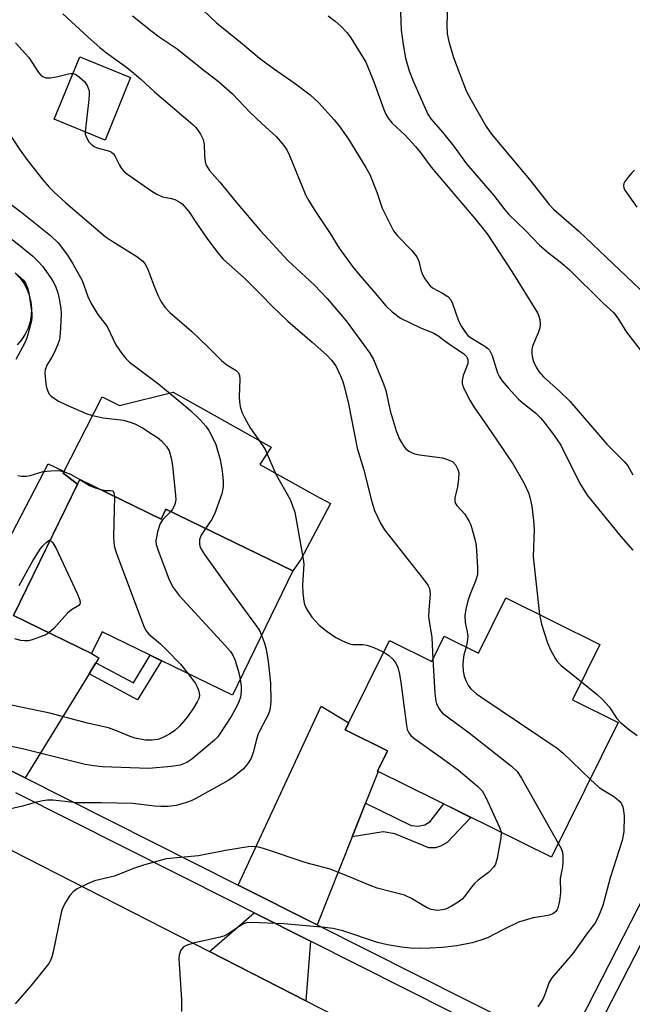
# Model space of a CAD drawing. Units: inches. Extents: x 1249770 to 1255770, y 577451 to 581451.
# Drawn here: x 1250904 to 1251043, y 580551 to 580774 of the extents above; entities that cross this region are included whole.
import ezdxf

# ---------------------------------------------------------------- set-up
doc = ezdxf.new("R2010")
doc.units = ezdxf.units.IN
doc.header["$MEASUREMENT"] = 0
for name, color, linetype in [('BLDG-Footprint', 5, 'Continuous'), ('CULTRL-Pad', 6, 'Continuous'), ('TRANS-Driveway', 251, 'Continuous'), ('TRANS-Non Street Sidewalk', 7, 'Continuous'), ('TRANS-Road', 130, 'Continuous'), ('TRANS-Street Sidewalk', 7, 'Continuous'), ('Undefined', 1, 'Continuous')]:
    doc.layers.add(name, color=color, linetype=linetype)

msp = doc.modelspace()

# ---------------------------------------------------------------- linework, layer by layer
at = {"layer": 'BLDG-Footprint'}
for points, elevation in [([(1250929.46, 580761), (1250923.66, 580746.89), (1250912.19, 580751.61), (1250918, 580765.72)], 669.81), ([(1250917.95, 580670.13), (1250936.32, 580661.18), (1250937.42, 580663.45), (1250966.16, 580649.45), (1250952.47, 580621.34), (1250922.98, 580635.71), (1250920.58, 580630.77), (1250902.97, 580639.35)], 677.46), ([(1251035.56, 580632.83), (1251029.36, 580620.32), (1251039.69, 580615.2), (1251024.58, 580584.71), (1250985.26, 580604.19), (1250987.53, 580608.76), (1250977.96, 580613.5), (1250987.98, 580633.72), (1250997.55, 580628.98), (1251000.38, 580634.68), (1251008.11, 580630.85), (1251014.31, 580643.36)], 670.51)]:
    msp.add_lwpolyline(points, close=True, dxfattribs=dict(at, elevation=elevation))
at = {"layer": 'CULTRL-Pad'}
msp.add_lwpolyline([(1250939.04, 580689.85), (1250961.26, 580677.43), (1250958.65, 580673.5), (1250971.27, 580666.55), (1250974.66, 580664.68), (1250967.97, 580652.02), (1250966.16, 580649.45), (1250937.42, 580663.45), (1250936.32, 580661.18), (1250917.95, 580670.13), (1250917.45, 580669.1), (1250914.2, 580671.54), (1250923.02, 580688.86), (1250926.95, 580686.9)], close=True, dxfattribs=at)
msp.add_polyline3d([(1250903.33, 580716.84, 0), (1250904.38, 580715.76, 0), (1250905.28, 580714.54, 0), (1250906.01, 580713.21, 0), (1250906.54, 580711.8, 0), (1250906.89, 580710.32, 0), (1250907.03, 580708.82, 0), (1250906.97, 580707.3, 0), (1250906.71, 580705.81, 0), (1250906.25, 580704.37, 0), (1250905.6, 580703.01, 0), (1250904.77, 580701.74, 0), (1250903.78, 580700.6, 0)], dxfattribs=at)
at = {"layer": 'TRANS-Driveway'}
for points in [[(1250921.58, 580628.71), (1250920.04, 580626.21), (1250905.59, 580602.67), (1250887.22, 580611.92), (1250887.75, 580613.04), (1250888.48, 580630.87), (1250910.84, 580673.69), (1250914.39, 580671.91), (1250914.2, 580671.54), (1250917.46, 580669.1), (1250902.97, 580639.35), (1250920.58, 580630.77), (1250922.27, 580629.84)], [(1250982.57, 580596.93), (1250979.52, 580589.3), (1250971.61, 580569.43), (1250953.75, 580578.42), (1250972.55, 580618.86), (1250978.76, 580615.11), (1250977.96, 580613.5), (1250987.53, 580608.76), (1250985.26, 580604.19), (1250985.43, 580604.11)], [(1250970.14, 580565.73), (1250969.03, 580552.27), (1250947.3, 580563.38), (1250957.35, 580572.17)]]:
    msp.add_lwpolyline(points, close=True, dxfattribs=at)
at = {"layer": 'TRANS-Non Street Sidewalk'}
for points in [[(1250920.04, 580626.21), (1250921.58, 580628.71), (1250930.12, 580624.17), (1250933.87, 580630.4), (1250936.46, 580629.14), (1250930.99, 580620.34)], [(1250979.52, 580589.3), (1250982.57, 580596.93), (1250992.92, 580591.88), (1250994.49, 580591.72), (1250995.94, 580592.05), (1250997.17, 580592.83), (1251000.27, 580596.76), (1251006.41, 580593.71), (1251001.03, 580588.08), (1250999.52, 580587.25), (1250998.4, 580586.85), (1250996.89, 580586.85), (1250989.18, 580589.98), (1250986.55, 580590.43)]]:
    msp.add_lwpolyline(points, close=True, dxfattribs=at)
at = {"layer": 'TRANS-Road'}
msp.add_lwpolyline([(1250898.84, 580588.16), (1250947.3, 580563.38), (1250969.03, 580552.27), (1250979.25, 580547.04), (1250970.57, 580531.05), (1250962.02, 580515.3), (1250941.53, 580525.56), (1250937.77, 580527.44), (1250882.15, 580555.28)], dxfattribs=at)
at = {"layer": 'TRANS-Street Sidewalk'}
for points in [[(1250887.22, 580611.92), (1250905.59, 580602.67), (1250953.75, 580578.42), (1250971.61, 580569.43), (1251027.79, 580541.15), (1251168.08, 580815.35), (1251165.06, 580817.03), (1251167.71, 580822.61), (1251170.91, 580821.27), (1251173.68, 580820.11), (1251183.48, 580815.99), (1251180.27, 580810.38), (1251172.83, 580813.73), (1251031.53, 580539.28)], [(1251012.92, 580544.19), (1250970.14, 580565.73), (1250957.35, 580572.17), (1250952.19, 580574.77), (1250903.51, 580599.28)]]:
    msp.add_lwpolyline(points, dxfattribs=at)
at = {"layer": 'Undefined'}
for points, elevation in [([(1251000, 580787.85), (1250998.96, 580788.01), (1250997.99, 580788.32), (1250996.05, 580789.35), (1250995.37, 580789.57), (1250994.89, 580789.54), (1250994.18, 580789.32), (1250993.52, 580788.94), (1250993.14, 580788.57), (1250992.54, 580787.63), (1250991.93, 580786.32), (1250991.63, 580785.51), (1250991.36, 580784.41), (1250990.76, 580780.76), (1250990.46, 580775.7), (1250990.64, 580771.72), (1250991.05, 580768.53), (1250991.63, 580765.37), (1250992.43, 580762.55), (1250993.4, 580760.05), (1250996.68, 580752.74), (1250997.36, 580751.72), (1251000, 580748.66)], 660), ([(1251001.13, 580777.28), (1251000.96, 580772.91), (1251001.06, 580770.91), (1251001.41, 580769.18), (1251002.48, 580765.53), (1251005.35, 580758.02), (1251006.35, 580756.05), (1251009.82, 580749.95), (1251011.02, 580748.23), (1251019.64, 580737.97), (1251024.07, 580732.33), (1251025.04, 580731.23), (1251030.86, 580726.24), (1251046.09, 580711.75)], 658), ([(1250914.13, 580775.46), (1250919.83, 580770.17), (1250922.5, 580767.81), (1250924.03, 580766.59), (1250928.02, 580763.78), (1250929.34, 580762.72), (1250931.71, 580760.71), (1250934.88, 580757.79), (1250943.5, 580750.42), (1250944.13, 580749.81), (1250944.65, 580749.15), (1250945.24, 580748.21), (1250945.84, 580746.98), (1250946.07, 580745.93), (1250946.13, 580743.4), (1250946.27, 580741.99), (1250946.52, 580741.2), (1250947.28, 580740.02), (1250949.59, 580737.37), (1250953.28, 580732.87), (1250958.78, 580726.38), (1250965.07, 580719.59), (1250970.94, 580714.15), (1250973.88, 580711.04), (1250978.2, 580705.99), (1250983.57, 580698.71), (1250984.34, 580697.28), (1250986.66, 580691.77), (1250987.13, 580690.25), (1250988.16, 580685.69), (1250989.47, 580681.13), (1250990.28, 580679.24), (1250991.31, 580677.49), (1250991.69, 580677.08), (1250992.36, 580676.56), (1250993.11, 580676.15), (1250993.65, 580675.95), (1250994.8, 580675.72), (1251000, 580675)], 668), ([(1250929.89, 580774.97), (1250934.29, 580771.43), (1250935.93, 580770.21), (1250939.95, 580767.5), (1250945.73, 580762.89), (1250949.34, 580760.16), (1250952.5, 580757.35), (1250956.44, 580753.19), (1250959.19, 580750.56), (1250962.39, 580747.69), (1250964.1, 580745.67), (1250964.77, 580744.69), (1250965.4, 580743.4), (1250969.09, 580734.37), (1250969.77, 580733.12), (1250971.13, 580730.94), (1250974.59, 580725.75), (1250976.63, 580722.45), (1250979.65, 580718.33), (1250981.32, 580716.18), (1250984.4, 580712.7), (1250987.13, 580709.41), (1250988.58, 580708.01), (1250990.45, 580706.64), (1250994.83, 580704.48), (1250998.03, 580703.19), (1250999.13, 580702.55), (1251000, 580701.89)], 666), ([(1250945.88, 580776.23), (1250948.89, 580773.36), (1250954.31, 580768.99), (1250958.58, 580765.43), (1250961.78, 580763.09), (1250966.69, 580759.67), (1250970.04, 580757.08), (1250971.93, 580755.35), (1250975.48, 580751.44), (1250976.72, 580749.85), (1250978.72, 580747.07), (1250982.65, 580740.69), (1250983.53, 580739.13), (1250985.15, 580735.13), (1250986.36, 580731.48), (1250988.9, 580726.39), (1250989.76, 580725.24), (1250992.96, 580722.02), (1250994.18, 580720.52), (1250994.6, 580719.54), (1250995.08, 580717.57), (1250995.44, 580716.52), (1250995.97, 580715.52), (1250996.62, 580714.59), (1250997.18, 580713.95), (1250997.73, 580713.5), (1251000, 580712.24)], 664), ([(1250974.12, 580774.96), (1250975.67, 580773.78), (1250976.95, 580772.65), (1250978.4, 580771.15), (1250979.28, 580769.99), (1250982.62, 580764.49), (1250983.19, 580763.25), (1250984.43, 580760.05), (1250986.71, 580753.79), (1250987.17, 580752.77), (1250987.7, 580751.83), (1250988.6, 580750.72), (1250991.5, 580747.99), (1250993.88, 580745.41), (1250994.89, 580744.17), (1250997.43, 580740.75), (1251000, 580737.73)], 662), ([(1250903.39, 580768.89), (1250906.4, 580765.58), (1250908.63, 580762.2), (1250909.17, 580761.57), (1250909.59, 580761.25), (1250910.3, 580760.96), (1250911.35, 580760.94), (1250912.99, 580761.25), (1250915.37, 580761.89), (1250915.89, 580761.96), (1250916.43, 580761.92)], 670), ([(1250916.43, 580761.92), (1250916.9, 580761.78), (1250917.54, 580761.43), (1250918.99, 580760.12), (1250919.62, 580759.24), (1250920.04, 580758.03), (1250920.11, 580757.21), (1250920.03, 580756.06), (1250919.14, 580748.75)], 670), ([(1250901.45, 580749.15), (1250904.49, 580744.59), (1250905.99, 580742.51), (1250909.57, 580737.93), (1250911.04, 580736.25), (1250912.2, 580735.07), (1250914.8, 580732.71), (1250923.66, 580725.11), (1250925.05, 580724.14), (1250930.87, 580720.55), (1250932.21, 580719.53), (1250932.72, 580718.86), (1250933.29, 580717.87), (1250934.88, 580713.59), (1250935.68, 580711.66), (1250936.33, 580710.32), (1250937.16, 580709.1), (1250938.35, 580707.93), (1250943.24, 580703.67), (1250946.93, 580700.16), (1250950.09, 580696.96), (1250951.21, 580696.08), (1250953.31, 580694.77), (1250953.84, 580694.25), (1250954.09, 580693.66), (1250954.18, 580692.85), (1250954.02, 580688.82), (1250954.06, 580687.68), (1250954.24, 580686.62), (1250954.63, 580685.33), (1250955.25, 580684.01), (1250956.51, 580681.78), (1250959.37, 580677.74), (1250959.96, 580676.76), (1250962.3, 580671.32), (1250965.49, 580665.63), (1250966.61, 580662.73), (1250968.5, 580652.11), (1250968.58, 580650.95), (1250968.35, 580646.29), (1250968.38, 580644.48), (1250968.61, 580642.52), (1250968.87, 580641.69), (1250969.22, 580640.92), (1250970.42, 580639.04), (1250972.07, 580637.21), (1250973.89, 580635.73), (1250975.85, 580634.4), (1250977.36, 580633.63), (1250978.91, 580632.97), (1250979.73, 580632.8), (1250982.06, 580632.79), (1250982.86, 580632.69), (1250984.45, 580632.12), (1250986.67, 580631.07)], 672), ([(1250919.14, 580748.75), (1250919.18, 580748.2), (1250919.45, 580747.43), (1250920.03, 580746.47), (1250920.58, 580745.86), (1250921.2, 580745.46), (1250921.9, 580745.16), (1250924.67, 580744.37), (1250925.15, 580744.14), (1250925.55, 580743.81), (1250925.99, 580743.17), (1250926.97, 580741.18), (1250927.39, 580740.49), (1250927.88, 580739.87), (1250928.53, 580739.3), (1250934.21, 580735.36), (1250935.41, 580734.62), (1250936.67, 580734.05), (1250938.71, 580733.66), (1250939.48, 580733.42), (1250940.45, 580732.95), (1250941.11, 580732.45), (1250942.6, 580730.72), (1250944.34, 580728.07), (1250946.71, 580724.72), (1250949.13, 580721.44), (1250950.37, 580719.96), (1250955.19, 580715.66), (1250958.74, 580712.15), (1250961.61, 580709.17), (1250965.03, 580705.9), (1250970.5, 580701.22), (1250973.72, 580698.36), (1250974.84, 580697.12), (1250975.82, 580695.8), (1250976.86, 580693.7), (1250977.41, 580692.31), (1250977.83, 580690.93), (1250978.71, 580687.28), (1250980.68, 580677.23), (1250982.13, 580672.58), (1250983.98, 580665.07), (1250984.62, 580663.14), (1250985.96, 580660.25), (1250986.85, 580658.77), (1250995.61, 580647.66), (1250996.64, 580646.23), (1250997.02, 580645.46), (1250997.14, 580644.84), (1250997.16, 580644.28), (1250996.86, 580640.59), (1250996.83, 580639.22), (1250996.92, 580638.13), (1250997.52, 580634.42), (1250997.8, 580629.48)], 670), ([(1251000, 580748.66), (1251002.47, 580745.59), (1251005.42, 580741.52), (1251011.61, 580734.32), (1251014.1, 580731.09), (1251014.98, 580730.06), (1251018.73, 580726.46), (1251021.93, 580723.14), (1251023.96, 580721.37), (1251026.95, 580719.03), (1251028.68, 580717.52), (1251036.2, 580710.1), (1251038.6, 580707.87), (1251039.59, 580706.65), (1251041.58, 580703.42), (1251044.66, 580699.43)], 660), ([(1251043.4, 580740.11), (1251042.8, 580739.51), (1251041.87, 580738.41), (1251041.22, 580737.5), (1251040.99, 580737.03), (1251040.91, 580736.56), (1251041, 580736.07), (1251041.23, 580735.58), (1251043.94, 580731.71)], 656), ([(1251000, 580737.73), (1251007.28, 580729.16), (1251010.04, 580725.7), (1251015.67, 580717.19), (1251021.42, 580707.84), (1251021.75, 580707.08), (1251021.94, 580706.29), (1251022.03, 580705.21), (1251021.98, 580704.4), (1251021.63, 580703.3), (1251020.34, 580700.31), (1251020.18, 580699.54), (1251020.14, 580698.8), (1251020.24, 580697.95), (1251020.55, 580696.84), (1251021.13, 580695.5), (1251021.72, 580694.57), (1251022.79, 580693.38), (1251026.42, 580690.09), (1251028.73, 580687.84), (1251037.12, 580678.14), (1251041.08, 580674.24), (1251041.84, 580673.23), (1251043.03, 580671.2)], 662), ([(1250899.38, 580734.57), (1250904.53, 580730.75), (1250911.35, 580725.27), (1250913.07, 580723.63), (1250915.19, 580720.86), (1250916.42, 580718.91), (1250918.47, 580715.1), (1250919.77, 580711.55), (1250920.51, 580709.94), (1250922.05, 580707.42), (1250924.17, 580704.72), (1250926.1, 580700.55), (1250927.44, 580698.63), (1250928.39, 580697.5), (1250929.21, 580696.69), (1250935.81, 580691.66), (1250941.46, 580687.05), (1250943, 580685.71), (1250945.15, 580683.62), (1250946.45, 580682.17), (1250947.11, 580681.23), (1250947.84, 580679.93), (1250948.68, 580678.03), (1250949.72, 580674.66), (1250950.14, 580672.09), (1250950.34, 580669.79), (1250950.36, 580668.65), (1250950.24, 580667.67), (1250950.04, 580666.88), (1250948.38, 580662.26), (1250947.75, 580661.04), (1250946.39, 580659.08)], 674), ([(1250898.93, 580727.27), (1250904.48, 580722.96), (1250907.32, 580720.63), (1250908.57, 580719.45), (1250909.52, 580718.35), (1250911.37, 580715.82), (1250912.09, 580714.61), (1250912.57, 580713.59), (1250912.99, 580712.33), (1250913.32, 580711.01), (1250913.69, 580708.78), (1250913.76, 580707.63), (1250913.69, 580705.86), (1250913.53, 580703.2), (1250913.34, 580701.75), (1250912.86, 580700.39), (1250912.14, 580698.8), (1250911.62, 580697.77), (1250910.53, 580696.02), (1250910.12, 580694.95), (1250910.08, 580694.2), (1250910.27, 580691.75), (1250910.44, 580690.93), (1250910.84, 580689.86), (1250911.14, 580689.38), (1250911.51, 580688.99), (1250913.14, 580687.86), (1250914.74, 580687.07), (1250919.42, 580685.04), (1250920.52, 580684.7), (1250923.28, 580684.09), (1250927.81, 580683.56), (1250929.38, 580683.11), (1250930.4, 580682.73), (1250932.11, 580681.81), (1250934.32, 580680.41), (1250935.53, 580679.6), (1250936.42, 580678.85), (1250937.58, 580677.58), (1250938.17, 580676.61), (1250938.62, 580674.94), (1250938.9, 580673.2), (1250939.53, 580667.35), (1250939.65, 580665.61), (1250939.56, 580664.8), (1250939.31, 580664.09), (1250938.95, 580663.44), (1250938.53, 580662.91)], 676), ([(1250903.5, 580716.68), (1250904.66, 580715.77), (1250905.24, 580715.17), (1250905.69, 580714.51), (1250906.16, 580713.5), (1250906.46, 580712.37), (1250907.1, 580707.71), (1250907.12, 580706.84), (1250907.01, 580705.99), (1250905.98, 580702.06), (1250905.54, 580701), (1250903.5, 580697.26)], 678), ([(1251000, 580712.24), (1251001.14, 580711.54), (1251001.84, 580710.75), (1251002.21, 580709.93), (1251003.56, 580706.03), (1251004.24, 580704.73), (1251005.16, 580703.36), (1251005.7, 580702.72), (1251006.27, 580702.23), (1251009.56, 580700.31), (1251010.24, 580699.76), (1251010.57, 580699.38), (1251011.18, 580698.16), (1251012.44, 580694.26), (1251012.8, 580693.47), (1251013.4, 580692.5), (1251014.72, 580690.91), (1251017.13, 580688.3), (1251018.2, 580687.37), (1251021.08, 580685.15), (1251022.14, 580684.11), (1251022.9, 580683.2), (1251025.04, 580680.34), (1251026.71, 580677.89), (1251030.92, 580669.36), (1251032.7, 580666.62), (1251040.31, 580657.27), (1251043, 580654.19)], 664), ([(1251000, 580701.89), (1251002.05, 580700.32), (1251004.7, 580698.59), (1251005.45, 580697.89), (1251005.69, 580697.19), (1251005.66, 580696.39), (1251005.43, 580695.56), (1251004.62, 580693.63), (1251004.39, 580692.54), (1251004.44, 580691.75), (1251004.82, 580690.68), (1251006.15, 580688.08), (1251007.02, 580686.59), (1251010.02, 580682.33), (1251013.65, 580676.88), (1251016.06, 580673.45), (1251018.37, 580669.39), (1251019.46, 580666.94), (1251019.79, 580665.81), (1251020.15, 580664.08), (1251020.58, 580660.83), (1251020.66, 580658.81), (1251020.49, 580652.66), (1251021.88, 580639.61)], 666), ([(1251000, 580675), (1251001.34, 580674.6), (1251002.3, 580674.13), (1251002.9, 580673.46), (1251003.43, 580672.43), (1251003.63, 580671.61), (1251003.59, 580670.2), (1251003.35, 580668.5), (1251002.74, 580665.98), (1251002.73, 580665.19), (1251002.91, 580664.73), (1251003.19, 580664.29), (1251004.99, 580662.3), (1251006.01, 580660.65), (1251006.35, 580659.88), (1251006.78, 580658.53), (1251007.31, 580656.61), (1251007.59, 580655.22), (1251007.9, 580650.27), (1251007.86, 580648.54), (1251007.54, 580647.38), (1251006.23, 580644.22), (1251005.69, 580642.69), (1251005.23, 580640.78), (1251005.01, 580639.37), (1251005.06, 580637.8), (1251005.53, 580635.69), (1251005.67, 580634.54), (1251005.57, 580633.46), (1251005.29, 580632.25)], 668), ([(1250903.95, 580671.01), (1250904.76, 580670.86), (1250905.92, 580670.91), (1250906.76, 580671.06), (1250909.69, 580671.93), (1250911.43, 580672.12), (1250913.16, 580672.15), (1250914.25, 580671.92), (1250915.82, 580671.31), (1250917.94, 580670.1)], 678), ([(1250917.94, 580670.1), (1250920.17, 580668.78), (1250921.43, 580668.25), (1250922.46, 580667.93)], 678), ([(1250922.46, 580667.93), (1250923.8, 580667.68), (1250924.93, 580667.68), (1250925.33, 580667.6), (1250925.48, 580667.48), (1250925.69, 580667.1), (1250925.83, 580666.29)], 678), ([(1250925.83, 580666.29), (1250925.6, 580657.14), (1250925.62, 580655.96), (1250925.74, 580655.1), (1250926.28, 580653.41), (1250932.54, 580636.72), (1250932.94, 580635.94), (1250933.55, 580635.16), (1250936.18, 580632.94), (1250937.66, 580631.53), (1250940.72, 580628.41), (1250942.47, 580626.22)], 678), ([(1250938.53, 580662.91), (1250936.76, 580661.11), (1250936.12, 580660.18), (1250935.51, 580658.27), (1250935.16, 580656.28), (1250935.25, 580655.44), (1250935.59, 580654.33), (1250938.15, 580647.44), (1250939.1, 580645.68), (1250940.4, 580643.93), (1250950.84, 580632.58), (1250952, 580631.22), (1250952.61, 580630.25), (1250953.06, 580629.2), (1250953.91, 580626.43), (1250954.23, 580624.96)], 676), ([(1250946.39, 580659.08), (1250945.4, 580657.58), (1250945.01, 580656.58), (1250944.99, 580655.58), (1250945.11, 580655.09), (1250945.41, 580654.41), (1250946.17, 580653.2), (1250952.24, 580644.62), (1250957.93, 580636.95), (1250958.58, 580635.97), (1250959.08, 580634.93)], 674), ([(1250904.25, 580646.13), (1250907.32, 580651.73), (1250908.97, 580654.35), (1250909.59, 580655.1), (1250910.39, 580655.85), (1250911.16, 580656.51), (1250911.28, 580656.43)], 680), ([(1250911.28, 580656.43), (1250911.89, 580655.78), (1250912.58, 580654.54), (1250917.33, 580644.32), (1250917.93, 580642.82), (1250918.02, 580642.15), (1250917.97, 580641.96), (1250917.71, 580641.62), (1250916.06, 580640.66), (1250915.16, 580639.94), (1250912.08, 580636.44), (1250910.99, 580635.44)], 680), ([(1251021.88, 580639.61), (1251022.38, 580637.45), (1251023.69, 580633.21), (1251024.41, 580631.63), (1251025.51, 580629.6), (1251026, 580628.9), (1251026.83, 580628.08), (1251031.38, 580624.4)], 666), ([(1250959.08, 580634.93), (1250959.74, 580633.09), (1250960.13, 580631.74), (1250960.54, 580628.96), (1250961.05, 580624.11), (1250961.12, 580619.97), (1250961.03, 580618.51), (1250960.86, 580617.74), (1250960.48, 580616.73), (1250958.83, 580613.7), (1250958.23, 580612.4), (1250957.88, 580611.31), (1250957.19, 580608.41), (1250956.67, 580607.12), (1250956.14, 580606.17), (1250955.66, 580605.53), (1250954.96, 580604.74), (1250954.15, 580604), (1250952.86, 580602.96), (1250951.68, 580602.16), (1250944.2, 580598), (1250943.16, 580597.5), (1250941.87, 580597.02), (1250939.72, 580596.42), (1250937.97, 580596.2), (1250936.25, 580596.21), (1250934.82, 580596.3), (1250929.95, 580596.85), (1250922.81, 580597.03), (1250917.27, 580597.03), (1250911.84, 580597.59), (1250910.69, 580597.63), (1250909.57, 580597.49), (1250908.19, 580597.2), (1250905.04, 580596.24), (1250901.05, 580595.37)], 674), ([(1250910.99, 580635.44), (1250910.27, 580635.04), (1250908.88, 580634.48), (1250907.18, 580633.88), (1250906.33, 580633.67), (1250905.49, 580633.64), (1250904.66, 580633.76), (1250903.28, 580634.09)], 680), ([(1251005.29, 580632.25), (1251004.81, 580630.51), (1251004.62, 580629.37), (1251004.53, 580628.21), (1251004.62, 580626.79), (1251004.85, 580625.69), (1251005.24, 580624.67), (1251005.88, 580623.46), (1251006.41, 580622.82), (1251007.69, 580621.68), (1251008.88, 580620.81), (1251025.9, 580609.39), (1251027.23, 580608.23), (1251033.33, 580602.36)], 668), ([(1250986.67, 580631.07), (1250987.73, 580630.41), (1250988.77, 580629.49), (1250989.42, 580628.61), (1250989.86, 580627.61), (1250990.14, 580626.52), (1250990.54, 580624.3), (1250991.83, 580614.49), (1250992.01, 580613.63), (1250992.32, 580612.87), (1250992.79, 580612.22), (1250993.68, 580611.47), (1251000, 580607.02)], 672), ([(1250997.8, 580629.48), (1250998.27, 580621.78), (1250998.46, 580620.01), (1250998.62, 580619.41), (1250999.11, 580618.4), (1250999.51, 580617.82), (1251000, 580617.32)], 670), ([(1250942.47, 580626.22), (1250944.09, 580624), (1250944.51, 580623.27), (1250944.8, 580622.53), (1250944.97, 580621.78), (1250944.99, 580621.29), (1250944.86, 580620.58), (1250944.53, 580619.83), (1250943.75, 580618.56), (1250942.29, 580616.48), (1250940.48, 580614.33), (1250939.48, 580613.35), (1250938.27, 580612.55), (1250936.45, 580611.61), (1250935.64, 580611.34), (1250934.24, 580611.16), (1250932.82, 580611.18), (1250930.49, 580611.67), (1250929.36, 580612.02), (1250926.67, 580613.17), (1250924.44, 580613.98), (1250919.99, 580614.99), (1250911.19, 580617.32), (1250901.03, 580619.4)], 678), ([(1250954.23, 580624.96), (1250954.41, 580623.39), (1250954.43, 580622.28), (1250954.26, 580620.89), (1250953.94, 580619.85), (1250953.34, 580618.57), (1250952.21, 580616.56), (1250949.61, 580612.6), (1250949.08, 580611.9), (1250948.4, 580611.2), (1250943.3, 580606.87), (1250942.14, 580606.11), (1250940.65, 580605.56), (1250938.61, 580605.27), (1250933.59, 580604.78), (1250923.06, 580605.14), (1250921.15, 580605.37), (1250919.2, 580605.72), (1250905.04, 580609.24), (1250902.47, 580609.78)], 676), ([(1251031.38, 580624.4), (1251034.91, 580621.53), (1251036.14, 580620.36), (1251037.62, 580618.69), (1251039.38, 580616.11), (1251040.13, 580615.24), (1251041.92, 580613.74), (1251044, 580612.23)], 666), ([(1251000, 580617.32), (1251006.02, 580612.88), (1251015.57, 580605.29), (1251016.86, 580604.09), (1251017.84, 580602.61), (1251026.15, 580587.88)], 670), ([(1251000, 580607.02), (1251003.58, 580604.39), (1251007.92, 580600.76), (1251008.94, 580599.72), (1251009.79, 580598.21), (1251012.34, 580592.62), (1251012.93, 580591.29), (1251013.2, 580590.35)], 672), ([(1251033.33, 580602.36), (1251035.39, 580600.52), (1251038.92, 580598.29), (1251040.02, 580597.38), (1251040.47, 580596.77), (1251040.77, 580596.08), (1251040.93, 580595.31), (1251041.03, 580593.98), (1251040.94, 580590.44), (1251040.6, 580588.5), (1251037.86, 580580.05), (1251036.19, 580573.77), (1251035.34, 580571.57), (1251034.58, 580569.99), (1251032.79, 580567.66), (1251029.45, 580562.98), (1251024.67, 580557.45), (1251024.03, 580556.31), (1251023.14, 580553.69), (1251022.67, 580552.64), (1251021.56, 580550.89)], 668), ([(1251013.2, 580590.35), (1251013.19, 580589.09), (1251012.31, 580584.51), (1251011.92, 580583.14), (1251011.51, 580582.44), (1251010.35, 580581.27), (1251008.06, 580579.54), (1251007.21, 580578.8), (1251006.45, 580577.89), (1251004.96, 580575.83), (1251004.41, 580575.25), (1251003.52, 580574.58), (1251001.98, 580573.62), (1251000.7, 580573), (1251000, 580572.8)], 672), ([(1251026.15, 580587.88), (1251026.79, 580586.69), (1251027.09, 580585.88), (1251027.21, 580585.07), (1251027.21, 580583.67), (1251027.08, 580582.54), (1251026.56, 580579.92), (1251026.63, 580576.64), (1251026.45, 580574.89), (1251026.08, 580573.21), (1251025.85, 580572.72), (1251025.53, 580572.36), (1251024.93, 580571.94), (1251024.13, 580571.63), (1251022.97, 580571.38), (1251020.46, 580571.02), (1251017.12, 580570), (1251013.74, 580568.4), (1251010.18, 580566.51), (1251008.6, 580565.93), (1251006.66, 580565.4), (1251003.19, 580564.66), (1251000, 580564.34)], 670), ([(1251000, 580572.8), (1250998.85, 580572.7), (1250997.43, 580572.9), (1250996.34, 580573.38), (1250992.96, 580575.4), (1250991.37, 580576.15), (1250985.22, 580577.69), (1250983.58, 580578.31), (1250978.6, 580580.43), (1250974.56, 580582.04), (1250969.17, 580583.47), (1250959.49, 580586.73), (1250958.35, 580587.02), (1250957.49, 580587.13), (1250956.06, 580587.04), (1250950.9, 580586.25), (1250944.83, 580585.06), (1250937.5, 580584.32), (1250932.33, 580582.89), (1250930.07, 580582.17), (1250925.83, 580580.46), (1250921.25, 580579.36), (1250919.67, 580578.72), (1250917.38, 580577.56), (1250916.47, 580576.93), (1250915.74, 580576.07), (1250914.79, 580574.62), (1250914.1, 580573.36), (1250913.81, 580572.56), (1250911.94, 580563.35), (1250911.66, 580562.21), (1250911.36, 580561.39), (1250910.92, 580560.67), (1250910.05, 580559.53), (1250906.94, 580555.74), (1250903.32, 580551.55)], 672), ([(1251000, 580564.34), (1250997.15, 580564.15), (1250994.81, 580564.1), (1250992.74, 580564.16), (1250990.67, 580564.35), (1250987.55, 580564.94), (1250985.29, 580565.47), (1250977.47, 580568.04), (1250975.17, 580568.57), (1250973.4, 580568.83), (1250964.13, 580569.68), (1250956.8, 580569.99), (1250955.66, 580569.89), (1250954.96, 580569.66), (1250953.96, 580569.07), (1250951.52, 580567.38), (1250950.49, 580566.87), (1250949.37, 580566.55), (1250943.93, 580565.34), (1250942, 580564.78), (1250941.31, 580564.38), (1250940.75, 580563.56), (1250940.43, 580562.57), (1250940.36, 580561.83), (1250940.94, 580552.49), (1250940.94, 580549.85)], 670)]:
    msp.add_lwpolyline(points, dxfattribs=dict(at, elevation=elevation))

doc.saveas('drawing.dxf')
